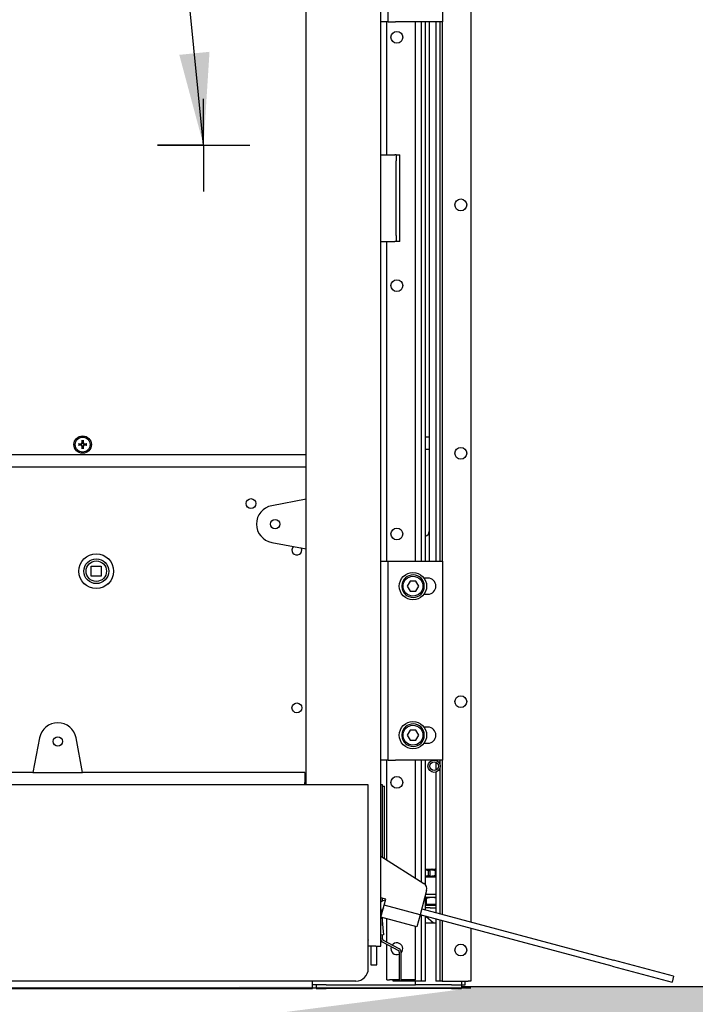
# Paper-space layout 'Sheet_1' of a CAD drawing. Extents: x -488 to 11661, y -1 to 9446.
# Drawn here: x 1750 to 2409, y 578 to 1537 of the extents above; entities that cross this region are included whole.
import ezdxf

# ---------------------------------------------------------------- set-up
doc = ezdxf.new("R2010")
doc.units = 0
doc.header["$LTSCALE"] = 33.333333
doc.layers.add('Border_2', color=7, linetype='Continuous', lineweight=25)
doc.layers.add('Visible Edges(Markku)', color=7, linetype='Continuous', lineweight=25)
doc.styles.get("Standard").update_dxf_attribs({"font": 'ARIAL.TTF'})
doc.dimstyles.new('MAKE', dxfattribs={"dimscale": 30, "dimtxt": 3, "dimasz": 3, "dimexe": 0.18, "dimexo": 0.0625, "dimgap": 1, "dimtad": 1, "dimdec": 0, "dimzin": 0, "dimdsep": 46, "dimtxsty": 'Standard', "dimcen": 0.09, "dimadec": 0, "dimazin": 0, "dimtfac": 1, "dimtdec": 0, "dimtofl": 0, "dimtmove": 0, "dimatfit": 3, "dimfxl": 1, "dimtolj": 1, "dimtzin": 0, "dimlwd": 25, "dimarcsym": 0})

psp = doc.layouts.new('Sheet_1')

# ---------------------------------------------------------------- hatches: boundary and pattern name
at = {"layer": 'Border_2', "ltscale": 0.5}
h = psp.add_hatch(dxfattribs=at)
h.set_pattern_fill('AR-SAND', color=256, style=0)
h.set_pattern_definition([(142.5, (2756.446, -534.57), (1.60003, 48.94132), [0, -38.608, 0, -43.18, 0, -41.275]), (172.5, (2756.446, -534.57), (-44.9523, 71.6825), [0, -20.828, 0, -34.798, 0, -13.335]), (212.5, (2787.69, -534.57), (-79.09924, 0.1437), [0, -12.7, 0, -45.72, 0, -59.69]), (222.5, (2787.69, -534.57), (-76.3556, 22.2929), [0, -6.35, 0, -29.972, 0, -34.29])])
edge = h.paths.add_edge_path()
edge.add_line((2389.96, 595.36), (3087.79, 595.36))
edge.add_line((3087.79, 595.36), (3087.79, 249.27))
edge.add_line((-487.77, 249.27), (3087.79, 249.27))
edge.add_line((2189.96, 595.36), (2389.96, 595.36))
edge.add_line((2189.96, 593.85), (420.57, 593.85))
edge.add_line((-487.77, 595.36), (-487.77, 249.27))
edge.add_line((-427.94, 595.36), (143.95, 595.36))
edge.add_line((-427.94, 595.36), (-487.77, 595.36))
edge.add_line((420.57, 593.85), (420.57, 1393.85))
edge.add_line((143.95, 1974.27), (143.95, 595.36))
edge.add_line((220.57, 1974.27), (143.95, 1974.27))
edge.add_line((420.57, 1974.27), (220.57, 1974.27))
edge.add_line((420.57, 1974.27), (420.57, 593.85))

# ---------------------------------------------------------------- linework, layer by layer
for p, q in [((1929.63, 1415.15), (1929.63, 1460.38)), ((1929.63, 1415.15), (1884.63, 1415.15)), ((1884.63, 1415.15), (1974.63, 1415.15)), ((1929.63, 1415.15), (1929.63, 1370.15)), ((2180.88, 595.36), (3087.79, 595.36)), ((2189.96, 593.85), (420.57, 593.85))]:
    psp.add_line(p, q, dxfattribs=at)
at = {"layer": 'Visible Edges(Markku)'}
for p, q in [((2189.96, 2759.42), (2189.96, 658.52)), ((2102.23, 634.66), (2102.23, 2047.94)), ((2029.63, 1070.26), (2029.63, 1747.86)), ((2109.49, 1535.39), (2109.49, 1728.99)), ((2162.73, 1535.39), (2162.73, 1728.99)), ((2109.49, 1535.39), (2102.23, 1535.39)), ((2108.28, 1405.97), (2108.28, 1535.39)), ((2109.49, 1535.39), (2116.75, 1535.39)), ((2162.73, 1535.39), (2116.75, 1535.39)), ((2136.11, 1009.76), (2136.11, 1535.39)), ((2142.14, 1009.76), (2142.14, 1535.39)), ((2145.77, 1009.76), (2145.77, 1535.39)), ((2149.42, 1535.39), (2149.42, 1511.91)), ((2156.11, 1535.39), (2156.11, 1009.76)), ((2159.74, 1535.39), (2159.74, 1009.76)), ((2162.13, 1535.39), (2162.13, 1009.76)), ((2149.42, 1511.91), (2149.42, 1033.96)), ((2102.23, 1405.97), (2116.15, 1405.97)), ((2117.36, 1405.97), (2116.15, 1405.97)), ((2117.36, 1405.97), (2117.36, 1399.92)), ((2117.36, 1405.97), (2120.99, 1405.97)), ((2120.99, 1399.92), (2120.99, 1405.97)), ((2117.36, 1327.32), (2117.36, 1399.92)), ((2120.99, 1327.32), (2120.99, 1399.92)), ((2117.36, 1327.32), (2117.36, 1321.27)), ((2120.99, 1321.27), (2120.99, 1327.32)), ((2102.23, 1321.27), (2116.15, 1321.27)), ((2108.28, 1009.76), (2108.28, 1321.27)), ((2117.36, 1321.27), (2116.15, 1321.27)), ((2120.99, 1321.27), (2117.36, 1321.27)), ((1808.03, 1124.1), (1809.35, 1123.81)), ((1809.35, 1123.2), (1808.03, 1122.91)), ((1809.35, 1123.81), (1809.76, 1123.77)), ((1809.76, 1123.23), (1809.35, 1123.2)), ((1811.53, 1125.99), (1811.24, 1127.3)), ((1811.56, 1125.57), (1811.53, 1125.99)), ((1812.14, 1125.99), (1812.1, 1125.57)), ((1812.43, 1127.3), (1812.14, 1125.99)), ((1813.91, 1123.77), (1814.32, 1123.81)), ((1814.32, 1123.2), (1813.91, 1123.23)), ((1814.32, 1123.81), (1815.64, 1124.1)), ((1815.64, 1122.91), (1814.32, 1123.2)), ((2149.42, 1130.76), (2145.77, 1130.76)), ((771.23, 1113.82), (2029.63, 1113.82)), ((1811.24, 1119.7), (1811.53, 1121.02)), ((1811.53, 1121.02), (1811.56, 1121.43)), ((1812.1, 1121.43), (1812.14, 1121.02)), ((1812.14, 1121.02), (1812.43, 1119.7)), ((2149.42, 1118.66), (2145.77, 1118.66)), ((771.23, 1101.72), (2029.63, 1101.72)), ((2029.63, 1070.26), (1996.01, 1063.9)), ((2029.63, 1021.86), (2029.63, 1070.26)), ((1996.01, 1028.23), (2029.63, 1021.86)), ((2149.42, 1033.96), (2149.42, 1009.76)), ((2029.63, 791.96), (2029.63, 1021.86)), ((1813.04, 1012.18), (1813.04, 1012.02)), ((1813.21, 1012.18), (1813.04, 1012.18)), ((1837.24, 1012.18), (1837, 1012.18)), ((1837.24, 1011.94), (1837.24, 1012.18)), ((2102.23, 1009.76), (2109.49, 1009.76)), ((2109.49, 1009.76), (2116.75, 1009.76)), ((2109.49, 816.16), (2109.49, 1009.76)), ((2116.75, 1009.76), (2162.73, 1009.76)), ((2162.73, 816.16), (2162.73, 1009.76)), ((1820.26, 995.29), (1820.26, 1004.97)), ((1820.26, 1004.97), (1829.94, 1004.97)), ((1829.94, 1004.97), (1829.94, 995.29)), ((1813.04, 988.23), (1813.04, 987.98)), ((1829.94, 995.29), (1820.26, 995.29)), ((1837.24, 987.98), (1837.24, 988.31)), ((2130.9, 990.4), (2128.1, 985.56)), ((2136.49, 990.4), (2130.9, 990.4)), ((2139.28, 985.56), (2136.49, 990.4)), ((2148.21, 993.43), (2144.43, 993.43)), ((1813.04, 987.98), (1813.29, 987.98)), ((1836.92, 987.98), (1837.24, 987.98)), ((2124.03, 986.09), (2122.76, 986.09)), ((2122.76, 985.03), (2124.03, 985.03)), ((2128.1, 985.56), (2130.9, 980.72)), ((2130.9, 980.72), (2136.49, 980.72)), ((2136.49, 980.72), (2139.28, 985.56)), ((2144.43, 977.7), (2148.21, 977.7)), ((2130.9, 845.2), (2128.1, 840.36)), ((2136.49, 845.2), (2130.9, 845.2)), ((2139.28, 840.36), (2136.49, 845.2)), ((2148.21, 848.23), (2144.43, 848.23)), ((1769.8, 837.69), (1763.43, 804.06)), ((1811.83, 804.06), (1805.47, 837.69)), ((2124.03, 840.89), (2122.76, 840.89)), ((2122.76, 839.83), (2124.03, 839.83)), ((2128.1, 840.36), (2130.9, 835.52)), ((2130.9, 835.52), (2136.49, 835.52)), ((2136.49, 835.52), (2139.28, 840.36)), ((2144.43, 832.5), (2148.21, 832.5)), ((2109.49, 816.16), (2102.23, 816.16)), ((2108.28, 718.78), (2108.28, 816.16)), ((2109.49, 816.16), (2116.75, 816.16)), ((2162.73, 816.16), (2116.75, 816.16)), ((2136.11, 701.05), (2136.11, 816.16)), ((2142.14, 697.21), (2142.14, 816.16)), ((2145.77, 694.57), (2145.77, 816.16)), ((2156.11, 816.16), (2156.11, 815.88)), ((2159.74, 816.16), (2159.74, 812.69)), ((2162.13, 816.16), (2162.13, 665.97)), ((2156.11, 813.93), (2156.11, 806.3)), ((2159.74, 807.53), (2159.74, 666.61)), ((1763.43, 804.06), (1424.63, 804.06)), ((1763.43, 804.06), (1811.83, 804.06)), ((2028.42, 804.06), (1811.83, 804.06)), ((2028.42, 804.06), (2028.42, 794.38)), ((2156.11, 804.35), (2156.11, 667.59)), ((2090.13, 791.96), (704.68, 791.96)), ((2028.42, 791.96), (2028.42, 794.38)), ((2090.13, 641.08), (2090.13, 791.96)), ((2104.05, 791.96), (2102.23, 791.96)), ((2104.05, 721.48), (2104.05, 791.96)), ((2104.05, 790.75), (2105.86, 790.75)), ((2105.86, 720.32), (2105.86, 790.75)), ((2102.23, 722.64), (2144.39, 695.78)), ((2145.77, 709.68), (2146.54, 709.68)), ((2145.77, 702.42), (2146.54, 702.42)), ((2146.54, 709.68), (2147.3, 709.68)), ((2146.54, 702.42), (2147.3, 702.42)), ((2147.3, 709.68), (2147.3, 709.44)), ((2147.3, 709.68), (2151.6, 709.68)), ((2147.3, 702.67), (2147.3, 702.42)), ((2147.3, 702.42), (2151.6, 702.42)), ((2148.88, 703.63), (2148.88, 708.47)), ((2148.88, 708.47), (2150.26, 708.47)), ((2148.88, 703.63), (2150.26, 703.63)), ((2150.26, 708.47), (2150.26, 703.63)), ((2151.6, 709.68), (2152.14, 709.68)), ((2151.6, 702.42), (2152.14, 702.42)), ((2152.14, 709.68), (2152.14, 709.55)), ((2152.14, 709.68), (2154.97, 709.68)), ((2152.14, 702.55), (2152.14, 702.42)), ((2152.14, 702.42), (2154.97, 702.42)), ((2154.97, 709.68), (2155.29, 709.68)), ((2154.97, 702.42), (2155.29, 702.42)), ((2155.29, 709.68), (2155.29, 709.62)), ((2156.11, 709.56), (2155.29, 709.68)), ((2155.29, 709.68), (2156.11, 709.68)), ((2155.29, 702.42), (2156.11, 702.55)), ((2155.29, 702.48), (2155.29, 702.42)), ((2155.29, 702.42), (2156.11, 702.42)), ((2155.48, 703.63), (2155.48, 708.47)), ((2155.48, 708.47), (2156.11, 708.47)), ((2155.48, 703.63), (2156.11, 703.63)), ((2107.15, 680.7), (2102.23, 682.02)), ((2104.05, 678.71), (2104.05, 681.53)), ((2146.98, 689.11), (2140.64, 665.47)), ((2145.77, 670.36), (2145.77, 684.59)), ((2145.77, 682.58), (2152.15, 682.58)), ((2146.01, 685.48), (2156.11, 685.48)), ((2147, 675.56), (2147, 681.66)), ((2152.15, 682.58), (2156.11, 682.58)), ((2102.45, 663.17), (2105.58, 674.86)), ((2105.58, 674.86), (2107.15, 680.7)), ((2140.64, 665.47), (2105.58, 674.86)), ((2145.77, 675.56), (2147, 675.56)), ((2145.77, 674.83), (2156.11, 674.83)), ((2150.59, 672.17), (2145.77, 672.17)), ((2147, 675.56), (2156.11, 675.56)), ((2150.59, 672.17), (2156.11, 672.17)), ((2137.51, 653.78), (2102.45, 663.17)), ((2102.99, 667.15), (2103.12, 665.68)), ((2103.36, 662.93), (2104.85, 645.88)), ((2104.05, 669.14), (2104.05, 671.13)), ((2104.05, 655.07), (2104.05, 662.74)), ((2140.64, 665.47), (2137.51, 653.78)), ((2327.65, 615.36), (2140.64, 665.47)), ((2142.14, 600.78), (2142.14, 665.07)), ((2142.21, 671.31), (2329.21, 621.2)), ((2145.77, 600.78), (2145.77, 664.09)), ((2146.19, 663.98), (2153.78, 657.65)), ((2108.28, 638.46), (2108.28, 661.61)), ((2136.11, 601.99), (2136.11, 654.15)), ((2145.77, 657.65), (2156.11, 657.65)), ((2156.11, 661.32), (2156.11, 600.78)), ((2159.74, 660.35), (2159.74, 600.78)), ((2162.13, 659.71), (2162.13, 600.78)), ((2104.85, 645.88), (2102.23, 645.65)), ((2104.05, 641.8), (2104.05, 645.81)), ((2189.96, 652.25), (2189.96, 600.78)), ((2090.13, 641.08), (2090.13, 640.54)), ((2090.13, 631.74), (2090.13, 640.54)), ((2097.39, 634.66), (2090.13, 634.66)), ((2092.55, 634.66), (2092.55, 616.51)), ((2097.39, 634.66), (2102.23, 634.66)), ((2098.6, 616.51), (2098.6, 634.66)), ((2104.16, 638.6), (2119.42, 630.48)), ((2120.27, 632.09), (2105.01, 640.2)), ((2108.28, 601.99), (2108.28, 636.4)), ((2090.13, 629.61), (2090.13, 631.74)), ((2090.13, 612.91), (2090.13, 629.61)), ((2120.38, 628.88), (2120.38, 612.91)), ((2122.2, 612.91), (2122.2, 628.88)), ((2092.55, 616.51), (2098.6, 616.51)), ((2327.65, 615.36), (2386.09, 599.7)), ((2387.65, 605.54), (2329.21, 621.2)), ((2089.88, 610.46), (2090.13, 610.46)), ((2090.13, 610.46), (2090.13, 612.91)), ((2120.38, 612.91), (2120.38, 600.81)), ((2122.2, 600.81), (2122.2, 612.91)), ((2387.65, 605.54), (2386.09, 599.7)), ((2078.03, 600.81), (716.78, 600.81)), ((2035.68, 600.81), (2035.68, 600.78)), ((2035.68, 593.52), (2035.68, 600.78)), ((2048.99, 597.15), (2035.68, 597.15)), ((2039.31, 597.15), (2039.31, 593.52)), ((2048.99, 597.15), (2136.11, 597.15)), ((2108.28, 601.99), (2110.7, 601.99)), ((2120.38, 601.99), (2110.7, 601.99)), ((2114.33, 600.78), (2114.33, 601.99)), ((2138.53, 600.78), (2114.33, 600.78)), ((2122.2, 600.81), (2120.38, 600.81)), ((2136.11, 601.99), (2122.2, 601.99)), ((2136.11, 597.15), (2136.11, 600.78)), ((2171.2, 597.15), (2136.11, 597.15)), ((2142.14, 600.78), (2138.53, 600.78)), ((2145.77, 600.78), (2142.14, 600.78)), ((2159.74, 600.78), (2156.11, 600.78)), ((2162.13, 600.78), (2159.74, 600.78)), ((2162.13, 600.78), (2187.54, 600.78)), ((2171.2, 597.15), (2184.51, 597.15)), ((2180.88, 600.78), (2180.88, 593.52)), ((2184.51, 597.15), (2184.51, 600.78)), ((2189.96, 600.78), (2187.54, 600.78)), ((765.18, 593.52), (2035.68, 593.52)), ((2039.31, 593.52), (2048.99, 593.52)), ((2171.2, 593.52), (2048.99, 593.52)), ((2171.2, 593.52), (2180.88, 593.52))]:
    psp.add_line(p, q, dxfattribs=at)
at = {"layer": 'Visible Edges(Markku)', "flags": 128}
for points in [[(1808.03, 1124.1), (1808.02, 1124.1), (1808.01, 1124.1), (1808, 1124.1), (1807.99, 1124.1), (1807.98, 1124.11), (1807.97, 1124.11), (1807.96, 1124.11), (1807.95, 1124.11), (1807.93, 1124.11), (1807.92, 1124.11), (1807.9, 1124.11), (1807.89, 1124.11), (1807.87, 1124.12), (1807.86, 1124.12), (1807.84, 1124.12), (1807.82, 1124.12), (1807.8, 1124.12), (1807.79, 1124.12), (1807.77, 1124.12), (1807.76, 1124.12), (1807.74, 1124.12), (1807.72, 1124.12), (1807.7, 1124.12), (1807.69, 1124.12)], [(1807.69, 1122.88), (1807.7, 1122.88), (1807.72, 1122.88), (1807.74, 1122.88), (1807.76, 1122.88), (1807.77, 1122.88), (1807.79, 1122.88), (1807.8, 1122.89), (1807.82, 1122.89), (1807.84, 1122.89), (1807.86, 1122.89), (1807.87, 1122.89), (1807.89, 1122.89), (1807.9, 1122.89), (1807.92, 1122.89), (1807.93, 1122.89), (1807.95, 1122.9), (1807.96, 1122.9), (1807.97, 1122.9), (1807.98, 1122.9), (1807.99, 1122.9), (1808, 1122.9), (1808.01, 1122.9), (1808.02, 1122.91), (1808.03, 1122.91)], [(1809.76, 1123.77), (1809.88, 1123.77), (1810, 1123.77), (1810.11, 1123.78), (1810.23, 1123.8), (1810.35, 1123.82), (1810.47, 1123.86), (1810.58, 1123.9), (1810.69, 1123.95), (1810.8, 1124.01), (1810.9, 1124.08), (1811, 1124.16), (1811.09, 1124.24), (1811.18, 1124.34), (1811.26, 1124.44), (1811.32, 1124.54), (1811.38, 1124.65), (1811.44, 1124.76), (1811.48, 1124.87), (1811.51, 1124.99), (1811.54, 1125.1), (1811.56, 1125.22), (1811.57, 1125.34), (1811.57, 1125.46), (1811.56, 1125.57)], [(1811.56, 1121.43), (1811.57, 1121.55), (1811.57, 1121.66), (1811.56, 1121.78), (1811.54, 1121.9), (1811.51, 1122.02), (1811.48, 1122.13), (1811.44, 1122.25), (1811.38, 1122.36), (1811.32, 1122.47), (1811.26, 1122.57), (1811.18, 1122.67), (1811.09, 1122.76), (1811, 1122.85), (1810.9, 1122.92), (1810.8, 1122.99), (1810.69, 1123.05), (1810.58, 1123.1), (1810.47, 1123.15), (1810.35, 1123.18), (1810.23, 1123.21), (1810.11, 1123.23), (1810, 1123.24), (1809.88, 1123.24), (1809.76, 1123.23)], [(1809.77, 1124.09), (1809.87, 1124.09), (1809.96, 1124.1), (1810.06, 1124.11), (1810.16, 1124.13), (1810.25, 1124.16), (1810.34, 1124.19), (1810.43, 1124.23), (1810.52, 1124.28), (1810.61, 1124.33), (1810.68, 1124.38), (1810.76, 1124.44), (1810.83, 1124.51), (1810.89, 1124.58), (1810.95, 1124.65), (1811.01, 1124.73), (1811.06, 1124.82), (1811.11, 1124.91), (1811.15, 1125), (1811.18, 1125.09), (1811.21, 1125.19), (1811.23, 1125.28), (1811.24, 1125.37), (1811.25, 1125.47), (1811.25, 1125.56)], [(1811.25, 1121.44), (1811.25, 1121.54), (1811.24, 1121.63), (1811.23, 1121.73), (1811.21, 1121.82), (1811.18, 1121.92), (1811.15, 1122.01), (1811.11, 1122.1), (1811.06, 1122.19), (1811.01, 1122.27), (1810.95, 1122.35), (1810.89, 1122.43), (1810.83, 1122.5), (1810.76, 1122.56), (1810.68, 1122.62), (1810.6, 1122.68), (1810.52, 1122.73), (1810.43, 1122.78), (1810.34, 1122.82), (1810.25, 1122.85), (1810.15, 1122.88), (1810.06, 1122.9), (1809.96, 1122.91), (1809.87, 1122.92), (1809.77, 1122.92)], [(1811.21, 1127.65), (1811.21, 1127.63), (1811.21, 1127.61), (1811.21, 1127.6), (1811.21, 1127.58), (1811.21, 1127.56), (1811.22, 1127.55), (1811.22, 1127.53), (1811.22, 1127.51), (1811.22, 1127.5), (1811.22, 1127.48), (1811.22, 1127.46), (1811.22, 1127.45), (1811.22, 1127.43), (1811.22, 1127.42), (1811.22, 1127.4), (1811.23, 1127.39), (1811.23, 1127.38), (1811.23, 1127.36), (1811.23, 1127.35), (1811.23, 1127.34), (1811.23, 1127.33), (1811.24, 1127.32), (1811.24, 1127.31), (1811.24, 1127.3)], [(1812.1, 1125.57), (1812.1, 1125.46), (1812.1, 1125.34), (1812.11, 1125.22), (1812.13, 1125.1), (1812.15, 1124.99), (1812.19, 1124.87), (1812.23, 1124.76), (1812.28, 1124.65), (1812.34, 1124.54), (1812.41, 1124.44), (1812.49, 1124.34), (1812.58, 1124.24), (1812.67, 1124.16), (1812.77, 1124.08), (1812.87, 1124.01), (1812.98, 1123.95), (1813.09, 1123.9), (1813.2, 1123.86), (1813.32, 1123.82), (1813.43, 1123.8), (1813.55, 1123.78), (1813.67, 1123.77), (1813.79, 1123.77), (1813.91, 1123.77)], [(1813.91, 1123.23), (1813.79, 1123.24), (1813.67, 1123.24), (1813.55, 1123.23), (1813.43, 1123.21), (1813.32, 1123.18), (1813.2, 1123.15), (1813.09, 1123.1), (1812.98, 1123.05), (1812.87, 1122.99), (1812.77, 1122.92), (1812.67, 1122.85), (1812.58, 1122.76), (1812.49, 1122.67), (1812.41, 1122.57), (1812.34, 1122.47), (1812.28, 1122.36), (1812.23, 1122.25), (1812.19, 1122.13), (1812.15, 1122.02), (1812.13, 1121.9), (1812.11, 1121.78), (1812.1, 1121.66), (1812.1, 1121.55), (1812.1, 1121.43)], [(1812.42, 1125.56), (1812.42, 1125.47), (1812.43, 1125.37), (1812.44, 1125.28), (1812.46, 1125.18), (1812.49, 1125.09), (1812.52, 1124.99), (1812.56, 1124.9), (1812.61, 1124.81), (1812.66, 1124.73), (1812.71, 1124.65), (1812.77, 1124.58), (1812.84, 1124.51), (1812.91, 1124.44), (1812.98, 1124.38), (1813.07, 1124.32), (1813.15, 1124.27), (1813.24, 1124.23), (1813.33, 1124.19), (1813.42, 1124.15), (1813.52, 1124.13), (1813.61, 1124.11), (1813.71, 1124.09), (1813.8, 1124.09), (1813.89, 1124.09)], [(1813.89, 1122.92), (1813.8, 1122.92), (1813.7, 1122.91), (1813.61, 1122.9), (1813.51, 1122.88), (1813.42, 1122.85), (1813.32, 1122.82), (1813.23, 1122.78), (1813.15, 1122.73), (1813.06, 1122.68), (1812.98, 1122.62), (1812.91, 1122.56), (1812.84, 1122.5), (1812.77, 1122.43), (1812.71, 1122.35), (1812.66, 1122.27), (1812.6, 1122.19), (1812.56, 1122.1), (1812.52, 1122.01), (1812.49, 1121.91), (1812.46, 1121.82), (1812.44, 1121.72), (1812.43, 1121.63), (1812.42, 1121.54), (1812.42, 1121.44)], [(1812.43, 1127.3), (1812.43, 1127.31), (1812.43, 1127.32), (1812.43, 1127.33), (1812.43, 1127.34), (1812.44, 1127.35), (1812.44, 1127.36), (1812.44, 1127.38), (1812.44, 1127.39), (1812.44, 1127.4), (1812.44, 1127.42), (1812.44, 1127.43), (1812.45, 1127.45), (1812.45, 1127.46), (1812.45, 1127.48), (1812.45, 1127.5), (1812.45, 1127.51), (1812.45, 1127.53), (1812.45, 1127.55), (1812.45, 1127.56), (1812.45, 1127.58), (1812.45, 1127.6), (1812.45, 1127.61), (1812.45, 1127.63), (1812.45, 1127.65)], [(1815.98, 1124.12), (1815.96, 1124.12), (1815.95, 1124.12), (1815.93, 1124.12), (1815.91, 1124.12), (1815.9, 1124.12), (1815.88, 1124.12), (1815.86, 1124.12), (1815.85, 1124.12), (1815.83, 1124.12), (1815.81, 1124.12), (1815.8, 1124.12), (1815.78, 1124.11), (1815.77, 1124.11), (1815.75, 1124.11), (1815.74, 1124.11), (1815.72, 1124.11), (1815.71, 1124.11), (1815.7, 1124.11), (1815.68, 1124.11), (1815.67, 1124.1), (1815.66, 1124.1), (1815.65, 1124.1), (1815.64, 1124.1), (1815.64, 1124.1)], [(1815.64, 1122.91), (1815.64, 1122.91), (1815.65, 1122.9), (1815.66, 1122.9), (1815.67, 1122.9), (1815.68, 1122.9), (1815.7, 1122.9), (1815.71, 1122.9), (1815.72, 1122.9), (1815.74, 1122.89), (1815.75, 1122.89), (1815.77, 1122.89), (1815.78, 1122.89), (1815.8, 1122.89), (1815.81, 1122.89), (1815.83, 1122.89), (1815.85, 1122.89), (1815.86, 1122.89), (1815.88, 1122.88), (1815.9, 1122.88), (1815.91, 1122.88), (1815.93, 1122.88), (1815.95, 1122.88), (1815.96, 1122.88), (1815.98, 1122.88)], [(1811.24, 1119.7), (1811.24, 1119.69), (1811.24, 1119.68), (1811.23, 1119.67), (1811.23, 1119.66), (1811.23, 1119.65), (1811.23, 1119.64), (1811.23, 1119.63), (1811.23, 1119.61), (1811.22, 1119.6), (1811.22, 1119.59), (1811.22, 1119.57), (1811.22, 1119.56), (1811.22, 1119.54), (1811.22, 1119.52), (1811.22, 1119.51), (1811.22, 1119.49), (1811.22, 1119.47), (1811.22, 1119.46), (1811.21, 1119.44), (1811.21, 1119.42), (1811.21, 1119.41), (1811.21, 1119.39), (1811.21, 1119.37), (1811.21, 1119.36)], [(1812.45, 1119.36), (1812.45, 1119.37), (1812.45, 1119.39), (1812.45, 1119.41), (1812.45, 1119.42), (1812.45, 1119.44), (1812.45, 1119.46), (1812.45, 1119.47), (1812.45, 1119.49), (1812.45, 1119.51), (1812.45, 1119.52), (1812.45, 1119.54), (1812.45, 1119.56), (1812.44, 1119.57), (1812.44, 1119.59), (1812.44, 1119.6), (1812.44, 1119.61), (1812.44, 1119.63), (1812.44, 1119.64), (1812.44, 1119.65), (1812.43, 1119.66), (1812.43, 1119.67), (1812.43, 1119.68), (1812.43, 1119.69), (1812.43, 1119.7)], [(2148.88, 708.47), (2148.75, 708.49), (2148.62, 708.51), (2148.49, 708.53), (2148.36, 708.55), (2148.22, 708.57), (2148.09, 708.59), (2147.96, 708.61), (2147.83, 708.63), (2147.7, 708.65), (2147.57, 708.67), (2147.44, 708.69), (2147.31, 708.71), (2147.18, 708.73), (2147.05, 708.75), (2146.92, 708.77), (2146.79, 708.79), (2146.66, 708.81), (2146.53, 708.83), (2146.41, 708.85), (2146.28, 708.87), (2146.15, 708.89), (2146.02, 708.91), (2145.89, 708.93), (2145.77, 708.95)], [(2145.77, 703.16), (2145.89, 703.17), (2146.02, 703.19), (2146.15, 703.21), (2146.28, 703.23), (2146.41, 703.25), (2146.53, 703.27), (2146.66, 703.29), (2146.79, 703.31), (2146.92, 703.33), (2147.05, 703.35), (2147.18, 703.37), (2147.31, 703.39), (2147.44, 703.41), (2147.57, 703.43), (2147.7, 703.45), (2147.83, 703.47), (2147.96, 703.49), (2148.09, 703.51), (2148.22, 703.53), (2148.36, 703.55), (2148.49, 703.57), (2148.62, 703.59), (2148.75, 703.61), (2148.88, 703.63)], [(2146.54, 709.68), (2146.69, 709.64), (2146.83, 709.59), (2146.98, 709.54), (2147.13, 709.49), (2147.28, 709.44), (2147.43, 709.4), (2147.58, 709.35), (2147.73, 709.3), (2147.89, 709.25), (2148.04, 709.2), (2148.19, 709.15), (2148.35, 709.1), (2148.5, 709.05), (2148.66, 709), (2148.82, 708.95), (2148.97, 708.9), (2149.13, 708.84), (2149.29, 708.79), (2149.45, 708.74), (2149.61, 708.69), (2149.77, 708.63), (2149.93, 708.58), (2150.1, 708.53), (2150.26, 708.47)], [(2150.26, 703.63), (2150.1, 703.58), (2149.93, 703.52), (2149.77, 703.47), (2149.61, 703.42), (2149.45, 703.37), (2149.29, 703.31), (2149.13, 703.26), (2148.97, 703.21), (2148.82, 703.16), (2148.66, 703.11), (2148.5, 703.06), (2148.35, 703.01), (2148.19, 702.96), (2148.04, 702.91), (2147.89, 702.86), (2147.73, 702.81), (2147.58, 702.76), (2147.43, 702.71), (2147.28, 702.66), (2147.13, 702.61), (2146.98, 702.56), (2146.83, 702.52), (2146.69, 702.47), (2146.54, 702.42)], [(2155.48, 708.47), (2155.12, 708.53), (2154.76, 708.58), (2154.41, 708.63), (2154.05, 708.69), (2153.7, 708.74), (2153.35, 708.79), (2153, 708.84), (2152.65, 708.9), (2152.3, 708.95), (2151.96, 709), (2151.61, 709.05), (2151.27, 709.1), (2150.93, 709.15), (2150.6, 709.2), (2150.26, 709.25), (2149.92, 709.3), (2149.59, 709.35), (2149.26, 709.4), (2148.93, 709.44), (2148.6, 709.49), (2148.27, 709.54), (2147.95, 709.59), (2147.62, 709.64), (2147.3, 709.68)], [(2147.3, 702.42), (2147.62, 702.47), (2147.95, 702.52), (2148.27, 702.56), (2148.6, 702.61), (2148.93, 702.66), (2149.26, 702.71), (2149.59, 702.76), (2149.92, 702.81), (2150.26, 702.86), (2150.6, 702.91), (2150.93, 702.96), (2151.27, 703.01), (2151.61, 703.06), (2151.96, 703.11), (2152.3, 703.16), (2152.65, 703.21), (2153, 703.26), (2153.35, 703.31), (2153.7, 703.37), (2154.05, 703.42), (2154.41, 703.47), (2154.76, 703.52), (2155.12, 703.58), (2155.48, 703.63)], [(2151.6, 709.68), (2151.78, 709.64), (2151.96, 709.6), (2152.14, 709.55), (2152.32, 709.51), (2152.5, 709.46), (2152.68, 709.42), (2152.87, 709.38), (2153.05, 709.33), (2153.23, 709.29), (2153.42, 709.24), (2153.61, 709.19), (2153.79, 709.15), (2153.98, 709.1), (2154.17, 709.06), (2154.36, 709.01), (2154.55, 708.96), (2154.74, 708.92), (2154.93, 708.87), (2155.13, 708.82), (2155.32, 708.77), (2155.52, 708.72), (2155.71, 708.68), (2155.91, 708.63), (2156.11, 708.58)], [(2156.11, 703.53), (2155.91, 703.48), (2155.71, 703.43), (2155.52, 703.38), (2155.32, 703.33), (2155.13, 703.28), (2154.93, 703.24), (2154.74, 703.19), (2154.55, 703.14), (2154.36, 703.1), (2154.17, 703.05), (2153.98, 703), (2153.79, 702.96), (2153.61, 702.91), (2153.42, 702.86), (2153.23, 702.82), (2153.05, 702.77), (2152.87, 702.73), (2152.68, 702.68), (2152.5, 702.64), (2152.32, 702.6), (2152.14, 702.55), (2151.96, 702.51), (2151.78, 702.47), (2151.6, 702.42)], [(2156.11, 709.1), (2155.94, 709.12), (2155.77, 709.15), (2155.6, 709.17), (2155.43, 709.2), (2155.26, 709.22), (2155.09, 709.25), (2154.93, 709.27), (2154.76, 709.3), (2154.59, 709.32), (2154.43, 709.35), (2154.26, 709.37), (2154.1, 709.4), (2153.93, 709.42), (2153.77, 709.44), (2153.6, 709.47), (2153.44, 709.49), (2153.28, 709.52), (2153.11, 709.54), (2152.95, 709.56), (2152.79, 709.59), (2152.63, 709.61), (2152.46, 709.64), (2152.3, 709.66), (2152.14, 709.68)], [(2152.14, 702.42), (2152.3, 702.45), (2152.46, 702.47), (2152.63, 702.49), (2152.79, 702.52), (2152.95, 702.54), (2153.11, 702.56), (2153.28, 702.59), (2153.44, 702.61), (2153.6, 702.64), (2153.77, 702.66), (2153.93, 702.69), (2154.1, 702.71), (2154.26, 702.73), (2154.43, 702.76), (2154.59, 702.78), (2154.76, 702.81), (2154.93, 702.83), (2155.09, 702.86), (2155.26, 702.88), (2155.43, 702.91), (2155.6, 702.93), (2155.77, 702.96), (2155.94, 702.98), (2156.11, 703.01)], [(2154.97, 709.68), (2155.02, 709.67), (2155.07, 709.66), (2155.11, 709.65), (2155.16, 709.65), (2155.21, 709.64), (2155.25, 709.63), (2155.3, 709.62), (2155.35, 709.61), (2155.39, 709.6), (2155.44, 709.59), (2155.49, 709.58), (2155.54, 709.57), (2155.58, 709.56), (2155.63, 709.55), (2155.68, 709.54), (2155.73, 709.53), (2155.77, 709.52), (2155.82, 709.51), (2155.87, 709.5), (2155.91, 709.49), (2155.96, 709.49), (2156.01, 709.48), (2156.06, 709.47), (2156.11, 709.46)], [(2156.11, 702.65), (2156.06, 702.64), (2156.01, 702.63), (2155.96, 702.62), (2155.91, 702.61), (2155.87, 702.6), (2155.82, 702.59), (2155.77, 702.58), (2155.73, 702.57), (2155.68, 702.56), (2155.63, 702.55), (2155.58, 702.54), (2155.54, 702.53), (2155.49, 702.53), (2155.44, 702.52), (2155.39, 702.51), (2155.35, 702.5), (2155.3, 702.49), (2155.25, 702.48), (2155.21, 702.47), (2155.16, 702.46), (2155.11, 702.45), (2155.07, 702.44), (2155.02, 702.43), (2154.97, 702.42)], [(2145.77, 682.03), (2145.82, 682.02), (2145.87, 682.01), (2145.92, 681.99), (2145.97, 681.98), (2146.02, 681.96), (2146.07, 681.95), (2146.12, 681.93), (2146.17, 681.92), (2146.22, 681.91), (2146.27, 681.89), (2146.32, 681.87), (2146.37, 681.86), (2146.43, 681.84), (2146.48, 681.83), (2146.53, 681.81), (2146.58, 681.8), (2146.63, 681.78), (2146.69, 681.76), (2146.74, 681.75), (2146.79, 681.73), (2146.84, 681.71), (2146.9, 681.7), (2146.95, 681.68), (2147, 681.66)], [(2147, 681.66), (2147.24, 681.74), (2147.47, 681.81), (2147.7, 681.88), (2147.93, 681.95), (2148.16, 682.01), (2148.38, 682.07), (2148.6, 682.12), (2148.82, 682.18), (2149.03, 682.23), (2149.25, 682.27), (2149.46, 682.31), (2149.67, 682.35), (2149.88, 682.39), (2150.09, 682.42), (2150.29, 682.45), (2150.5, 682.48), (2150.71, 682.5), (2150.91, 682.52), (2151.12, 682.54), (2151.32, 682.55), (2151.53, 682.56), (2151.73, 682.57), (2151.94, 682.58), (2152.15, 682.58)], [(2152.15, 682.58), (2152.31, 682.58), (2152.47, 682.57), (2152.63, 682.57), (2152.79, 682.56), (2152.95, 682.55), (2153.12, 682.54), (2153.28, 682.53), (2153.44, 682.52), (2153.6, 682.5), (2153.76, 682.48), (2153.92, 682.46), (2154.09, 682.44), (2154.25, 682.41), (2154.41, 682.39), (2154.58, 682.36), (2154.74, 682.33), (2154.91, 682.3), (2155.08, 682.27), (2155.25, 682.23), (2155.42, 682.19), (2155.59, 682.15), (2155.76, 682.11), (2155.93, 682.06), (2156.11, 682.02)]]:
    psp.add_lwpolyline(points, dxfattribs=at)
at = {"layer": 'Visible Edges(Markku)'}
for centre, radius in [((2117.96, 1520.38), 5.75), ((2180.28, 1357.03), 5.75), ((2117.96, 1278.38), 5.75), ((1811.83, 1123.5), 8.47), ((1811.83, 1123.5), 7.26), ((2180.28, 1115.03), 5.75), ((1975.79, 1066.03), 4.78), ((1999.38, 1046.06), 4.54), ((2117.96, 1036.38), 5.75), ((1825.1, 1000.12), 16.94), ((1825.1, 1000.12), 12.1), ((1825.1, 1000.12), 9.98), ((2133.69, 985.56), 13.31), ((2133.69, 985.56), 9.68), ((2180.28, 873.03), 5.75), ((2020.56, 866.98), 4.78), ((2133.69, 840.36), 13.31), ((2133.69, 840.36), 9.68), ((1787.63, 834.31), 4.54), ((2154.26, 810.11), 6.05), ((2154.26, 810.11), 4.23), ((2117.96, 794.38), 5.75), ((2180.28, 631.03), 5.75)]:
    psp.add_circle(centre, radius, dxfattribs=at)
for centre, radius, start, end in [((1811.83, 1123.5), 2.5, 172.99406, 187.00594), ((1811.83, 1123.5), 2.5, 82.99406, 97.00594), ((1811.83, 1123.5), 2.5, 352.99406, 7.00594), ((1811.83, 1123.5), 2.5, 262.99406, 277.00594), ((1999.38, 1046.06), 18.15, 100.72146, 259.27854), ((2144.58, 1038.8), 4.84, 284.14951, 0), ((2020.56, 1020.65), 4.78, 132.26676, 26.29032), ((2133.69, 985.56), 10.95, 182.78675, 177.21325), ((2148.21, 985.56), 7.86, 270, 90), ((2133.69, 985.56), 10.95, 177.21325, 182.78675), ((1787.63, 834.31), 18.15, 10.72146, 169.27854), ((2133.69, 840.36), 10.95, 182.78675, 177.21325), ((2148.21, 840.36), 7.86, 270, 90), ((2133.69, 840.36), 10.95, 177.21325, 182.78675), ((2141.14, 690.68), 6.05, 345, 57.49823), ((2109.02, 667.68), 12.1, 100.35009, 124.10679), ((2109.02, 667.68), 6.05, 133.90321, 185), ((2105.86, 641.8), 3.63, 180, 242), ((2105.86, 641.8), 1.81, 180, 242), ((2117.96, 632.24), 5.75, 160.69757, 294.90106), ((2117.96, 632.24), 5.75, 317.4631, 142.52771), ((2118.57, 628.88), 1.81, 0, 62), ((2118.57, 628.88), 3.63, 0, 62), ((2078.03, 612.91), 12.1, 270, 0)]:
    psp.add_arc(centre, radius, start, end, dxfattribs=at)
at = {"layer": 'Visible Edges(Markku)', "extrusion": (0, 0, -1)}
for centre, major_axis, start_param, end_param in [((1811.81, 1122.97), (12.08, -0.49), 4.360506, 4.539354), ((1811.81, 1124.04), (-12.08, -0.49), 4.885423, 5.064272), ((1812.37, 1123.52), (-0.49, 12.08), 4.885423, 5.064272), ((1811.3, 1123.52), (-0.49, -12.08), 4.360506, 4.539354), ((1811.86, 1122.97), (12.08, 0.49), 4.885423, 5.064272), ((1811.86, 1124.04), (-12.08, 0.49), 4.360506, 4.539354), ((1812.37, 1123.48), (0.49, 12.08), 4.360506, 4.539354), ((1811.3, 1123.48), (0.49, -12.08), 4.885423, 5.064272)]:
    psp.add_ellipse(centre, major_axis=major_axis, ratio=0.087156, start_param=start_param, end_param=end_param, dxfattribs=at)

# ---------------------------------------------------------------- leaders
at = {"layer": 'Border_2', "ltscale": 0.5}
psp.add_leader([(1929.63, 1415.15), (1737.52, 3345.43)], dimstyle='MAKE', override={"dimgap": 1, "dimtad": 0}, dxfattribs=at)

doc.saveas('drawing.dxf')
